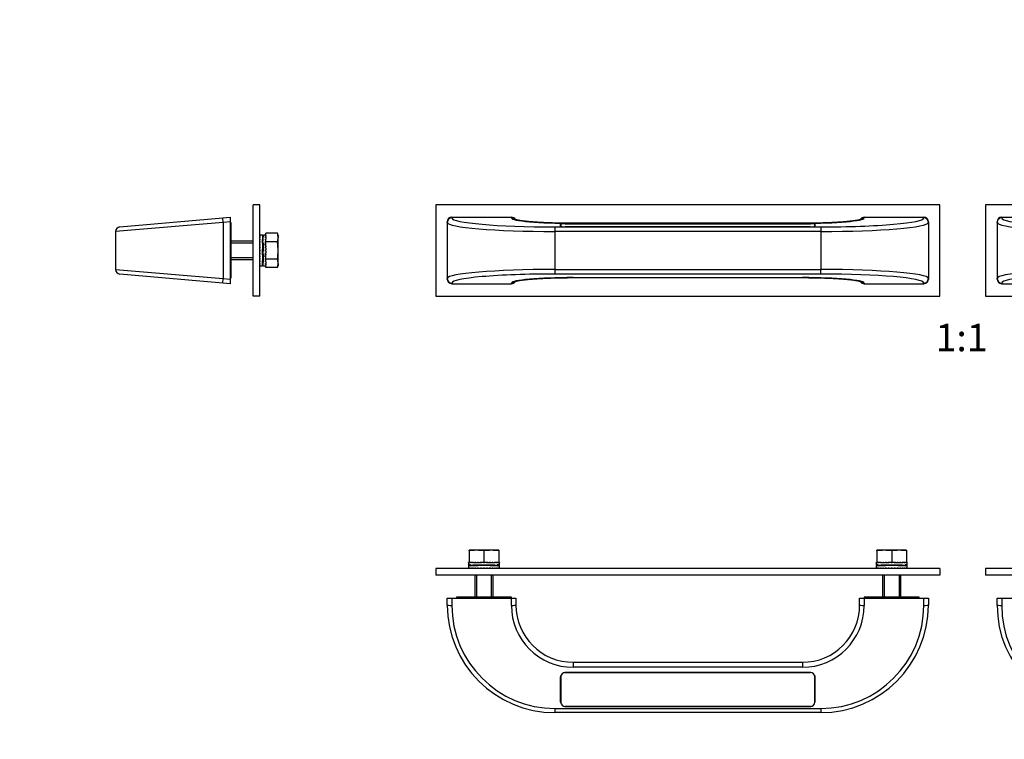
# Model space of a CAD drawing. Units: millimetres. Extents: x 0 to 835, y 0 to 1165.
# Drawn here: x 0 to 430, y 536 to 850 of the extents above; entities that cross this region are included whole.
import ezdxf
from ezdxf import colors
from ezdxf.entities.mleader import LeaderData, LeaderLine
from ezdxf.enums import TextEntityAlignment as Align
from ezdxf.math import Vec2, Vec3

# ---------------------------------------------------------------- set-up
doc = ezdxf.new("R2010")
doc.units = ezdxf.units.MM
for name, color, linetype in [('DV1_Défaut', 7, 'Continuous'), ('DV4_Défaut', 7, 'Continuous'), ('DV5_Défaut', 7, 'Continuous'), ('Défaut', 7, 'Continuous')]:
    doc.layers.add(name, color=color, linetype=linetype)
doc.styles.add('SEACAD_ArialB', font='arialbd.ttf')

# ---------------------------------------------------------------- blocks, each defined once
blk = doc.blocks.new('_DOT')
at = {"color": 0}
blk.add_line((0, 0), (-1, 0), dxfattribs=at)
at = {"color": 0, "const_width": 0.333}
blk.add_lwpolyline([(-0.1665, 0, 1), (0.1665, 0, 1)], format="xyb", close=True, dxfattribs=at)
blk = doc.blocks.new('SE')
at = {"layer": 'DV1_Défaut', "color": 7, "linetype": 'Continuous'}
for p, q in [((181.62, 769.52), (181.62, 729.52)), ((401.62, 769.52), (181.62, 769.52)), ((401.62, 729.52), (401.62, 769.52)), ((641.62, 769.52), (421.62, 769.52)), ((421.62, 769.52), (421.62, 729.52)), ((186.62, 761.75), (186.62, 762.01)), ((186.62, 761.75), (186.62, 737.29)), ((188.62, 764.02), (214.62, 764.02)), ((188.62, 764.02), (188.62, 763.74)), ((214.62, 763.74), (214.62, 764.02)), ((236.12, 760.05), (236.12, 761.01)), ((236.22, 761.02), (236.22, 760.04)), ((345.27, 761.18), (237.97, 761.18)), ((238.12, 761.18), (345.12, 761.18)), ((238.12, 761.18), (238.12, 761.18)), ((241.62, 761.38), (241.62, 761.39)), ((341.62, 761.39), (241.62, 761.39)), ((341.62, 761.38), (241.62, 761.38)), ((341.62, 761.38), (341.62, 761.39)), ((345.12, 761.18), (345.12, 761.18)), ((347.02, 760.04), (347.02, 761.02)), ((347.12, 761.01), (347.12, 760.05)), ((368.62, 764.02), (394.62, 764.02)), ((368.62, 764.02), (368.62, 763.74)), ((394.62, 763.74), (394.62, 764.02)), ((396.62, 762.01), (396.62, 761.75)), ((396.62, 761.75), (396.62, 737.29)), ((426.62, 761.75), (426.62, 762.01)), ((426.62, 761.75), (426.62, 737.29)), ((428.62, 764.02), (454.62, 764.02)), ((428.62, 764.02), (428.62, 763.74)), ((233.62, 759.81), (349.62, 759.81)), ((233.62, 759.81), (233.62, 757.81)), ((233.62, 757.81), (233.62, 741.23)), ((349.62, 757.81), (233.62, 757.81)), ((236.22, 760), (236.22, 760.04)), ((237.97, 759.89), (345.27, 759.89)), ((237.97, 759.89), (237.97, 759.88)), ((345.12, 759.88), (238.12, 759.88)), ((345.27, 759.88), (345.27, 759.89)), ((347.02, 760.04), (347.02, 760)), ((349.62, 759.81), (349.62, 757.81)), ((349.62, 757.81), (349.62, 741.23)), ((233.62, 741.23), (349.62, 741.23)), ((233.62, 741.23), (233.62, 739.24)), ((349.62, 739.24), (233.62, 739.24)), ((349.62, 739.24), (349.62, 741.23)), ((186.62, 737.03), (186.62, 737.29)), ((188.62, 735.3), (188.62, 735.02)), ((188.62, 735.02), (214.62, 735.02)), ((214.62, 735.02), (214.62, 735.3)), ((241.62, 737.66), (341.62, 737.66)), ((241.62, 737.65), (241.62, 737.66)), ((241.62, 737.65), (341.62, 737.65)), ((341.62, 737.66), (341.62, 737.65)), ((368.62, 735.3), (368.62, 735.02)), ((368.62, 735.02), (394.62, 735.02)), ((394.62, 735.02), (394.62, 735.3)), ((396.62, 737.29), (396.62, 737.03)), ((426.62, 737.03), (426.62, 737.29)), ((428.62, 735.3), (428.62, 735.02)), ((428.62, 735.02), (454.62, 735.02)), ((181.62, 729.52), (401.62, 729.52)), ((421.62, 729.52), (641.62, 729.52))]:
    blk.add_line(p, q, dxfattribs=at)
for centre, major_axis, ratio, start_param, end_param in [((188.62, 762.01), (0, 2.01), 0.996195, 0, 1.570796), ((188.62, 761.75), (2, 0), 0.996195, 1.570796, 3.141593), ((233.62, 761.75), (47, 0), 0.083766, 3.141593, 4.712389), ((233.62, 763.74), (-45, 0), 0.087489, 0, 1.570796), ((214.62, 762.01), (0, -2.01), 0.996195, 2.076035, 3.141593), ((241.62, 763.74), (27, 0), 0.087489, 3.141593, 4.712389), ((214.62, 761.75), (2, 0), 0.996195, 0.716914, 1.570796), ((238.12, 761.01), (-2, 0), 0.087156, 4.712389, 6.283185), ((237.97, 761.02), (1.75, 0), 0.087156, 1.570796, 3.141593), ((341.62, 763.74), (27, 0), 0.087489, 4.712389, 6.283185), ((345.12, 761.01), (-2, 0), 0.087156, 3.141593, 4.712389), ((345.27, 761.02), (1.75, 0), 0.087156, 0, 1.570796), ((349.62, 763.74), (-45, 0), 0.087489, 1.570796, 3.141593), ((349.62, 761.75), (47, 0), 0.083766, 4.712389, 6.283185), ((368.62, 762.01), (0, 2.01), 0.996195, 0, 1.069897), ((368.62, 761.75), (2, 0), 0.996195, 1.570796, 2.419668), ((394.62, 762.01), (0, -2.01), 0.996195, 1.570796, 3.141593), ((394.62, 761.75), (2, 0), 0.996195, 0, 1.570796), ((428.62, 762.01), (0, 2.01), 0.996195, 0, 1.570796), ((428.62, 761.75), (2, 0), 0.996195, 1.570796, 3.141593), ((473.62, 761.75), (47, 0), 0.083766, 3.141593, 4.712389), ((473.62, 763.74), (-45, 0), 0.087489, 0, 1.570796), ((238.12, 760.05), (2, 0), 0.087156, 3.141593, 4.712389), ((237.97, 760.04), (-1.75, 0), 0.087156, 0, 1.570796), ((345.12, 760.05), (2, 0), 0.087156, 4.712389, 6.283185), ((345.27, 760.04), (-1.75, 0), 0.087156, 1.570796, 3.141593), ((233.62, 737.29), (-47, 0), 0.083766, 4.712389, 6.283185), ((233.62, 735.3), (45, 0), 0.087489, 1.570796, 3.141593), ((349.62, 737.29), (-47, 0), 0.083766, 3.141593, 4.712389), ((349.62, 735.3), (45, 0), 0.087489, 0, 1.570796), ((473.62, 737.29), (-47, 0), 0.083766, 4.712389, 6.283185), ((473.62, 735.3), (45, 0), 0.087489, 1.570796, 3.141593), ((188.62, 737.29), (-2, 0), 0.996195, 0, 1.570796), ((188.62, 737.03), (0, -2.01), 0.996195, 4.712389, 6.283185), ((241.62, 735.3), (-27, 0), 0.087489, 4.712389, 6.283185), ((214.62, 737.03), (0, 2.01), 0.996195, 3.141593, 4.211489), ((214.62, 737.29), (-2, 0), 0.996195, 1.570796, 2.419668), ((341.62, 735.3), (-27, 0), 0.087489, 3.141593, 4.712389), ((368.62, 737.03), (0, -2.01), 0.996195, 5.217628, 6.283185), ((368.62, 737.29), (-2, 0), 0.996195, 0.716914, 1.570796), ((394.62, 737.29), (-2, 0), 0.996195, 1.570796, 3.141593), ((394.62, 737.03), (0, 2.01), 0.996195, 3.141593, 4.712389), ((428.62, 737.29), (-2, 0), 0.996195, 0, 1.570796), ((428.62, 737.03), (0, -2.01), 0.996195, 4.712389, 6.283185)]:
    blk.add_ellipse(centre, major_axis=major_axis, ratio=ratio, start_param=start_param, end_param=end_param, dxfattribs=at)
for points, knots in [([(241.62, 761.39), (241.45, 761.39), (241.04, 761.39), (240.28, 761.39), (239.41, 761.4), (238.54, 761.4), (237.67, 761.41), (236.81, 761.43), (235.95, 761.44), (235.1, 761.46), (234.25, 761.48), (233.42, 761.5), (232.59, 761.53), (231.77, 761.55), (230.96, 761.58), (230.17, 761.61), (229.39, 761.65), (228.62, 761.68), (227.86, 761.72), (227.12, 761.76), (226.4, 761.8), (225.69, 761.85), (225, 761.89), (224.33, 761.94), (223.68, 761.99), (223.05, 762.04), (222.44, 762.1), (221.86, 762.15), (221.29, 762.21), (220.75, 762.26), (220.23, 762.32), (219.74, 762.38), (219.27, 762.44), (218.83, 762.5), (218.42, 762.57), (218.04, 762.63), (217.68, 762.69), (217.35, 762.75), (217.06, 762.81), (216.8, 762.87), (216.57, 762.92), (216.37, 762.98), (216.21, 763.03), (216.09, 763.07), (216.01, 763.1), (215.95, 763.12), (215.92, 763.13), (215.92, 763.13), (215.92, 763.13)], [0, 0, 0, 0, 0.012256, 0.035546, 0.058836, 0.082127, 0.105416, 0.128705, 0.151993, 0.17528, 0.198565, 0.221848, 0.245129, 0.268407, 0.291681, 0.314951, 0.338216, 0.361474, 0.384726, 0.407969, 0.431202, 0.454422, 0.477629, 0.500819, 0.52399, 0.547137, 0.570257, 0.593344, 0.616393, 0.639396, 0.662344, 0.685226, 0.70803, 0.730738, 0.75333, 0.775781, 0.798059, 0.820124, 0.841927, 0.863404, 0.88448, 0.905059, 0.925031, 0.944269, 0.96072, 0.976225, 0.990736, 1, 1, 1, 1]), ([(367.33, 763.13), (367.33, 763.13), (367.32, 763.13), (367.31, 763.13), (367.26, 763.11), (367.19, 763.08), (367.09, 763.04), (366.96, 763), (366.79, 762.95), (366.59, 762.9), (366.36, 762.85), (366.1, 762.79), (365.81, 762.73), (365.48, 762.67), (365.12, 762.61), (364.74, 762.55), (364.33, 762.49), (363.88, 762.43), (363.42, 762.37), (362.92, 762.31), (362.4, 762.25), (361.86, 762.2), (361.29, 762.14), (360.7, 762.09), (360.09, 762.03), (359.46, 761.98), (358.81, 761.93), (358.14, 761.89), (357.45, 761.84), (356.74, 761.8), (356.01, 761.76), (355.27, 761.72), (354.51, 761.68), (353.74, 761.64), (352.96, 761.61), (352.16, 761.58), (351.35, 761.55), (350.53, 761.52), (349.71, 761.5), (348.87, 761.48), (348.02, 761.46), (347.17, 761.44), (346.31, 761.43), (345.44, 761.41), (344.58, 761.4), (343.7, 761.4), (342.83, 761.39), (342.12, 761.39), (341.74, 761.39), (341.62, 761.39)], [0, 0, 0, 0, 0.004707, 0.018715, 0.033764, 0.049862, 0.066972, 0.085026, 0.10393, 0.123576, 0.143858, 0.164671, 0.185924, 0.207539, 0.229448, 0.251598, 0.273944, 0.29645, 0.319087, 0.341832, 0.364666, 0.387574, 0.410544, 0.433565, 0.456629, 0.479729, 0.50286, 0.526016, 0.549194, 0.57239, 0.595602, 0.618827, 0.642063, 0.665308, 0.688562, 0.711822, 0.735088, 0.758359, 0.781634, 0.804912, 0.828193, 0.851476, 0.874761, 0.898048, 0.921336, 0.944625, 0.967914, 0.991204, 1, 1, 1, 1]), ([(215.92, 735.91), (215.92, 735.91), (215.92, 735.91), (215.94, 735.92), (215.98, 735.94), (216.06, 735.97), (216.16, 736), (216.29, 736.04), (216.46, 736.09), (216.65, 736.14), (216.88, 736.19), (217.15, 736.25), (217.44, 736.31), (217.77, 736.37), (218.12, 736.43), (218.51, 736.49), (218.92, 736.55), (219.36, 736.61), (219.83, 736.67), (220.32, 736.73), (220.84, 736.79), (221.39, 736.85), (221.95, 736.9), (222.54, 736.96), (223.15, 737.01), (223.79, 737.06), (224.44, 737.11), (225.11, 737.16), (225.8, 737.2), (226.51, 737.25), (227.23, 737.29), (227.98, 737.33), (228.73, 737.37), (229.5, 737.4), (230.29, 737.43), (231.08, 737.47), (231.89, 737.49), (232.71, 737.52), (233.54, 737.55), (234.38, 737.57), (235.23, 737.59), (236.08, 737.6), (236.94, 737.62), (237.8, 737.63), (238.67, 737.64), (239.54, 737.65), (240.41, 737.65), (241.13, 737.65), (241.5, 737.65), (241.62, 737.65)], [0, 0, 0, 0, 0.004707, 0.018715, 0.033764, 0.049862, 0.066972, 0.085026, 0.10393, 0.123576, 0.143858, 0.164671, 0.185924, 0.207539, 0.229448, 0.251598, 0.273944, 0.29645, 0.319087, 0.341832, 0.364666, 0.387574, 0.410544, 0.433565, 0.456629, 0.479729, 0.50286, 0.526016, 0.549194, 0.57239, 0.595602, 0.618827, 0.642063, 0.665308, 0.688562, 0.711822, 0.735088, 0.758359, 0.781634, 0.804912, 0.828193, 0.851476, 0.874761, 0.898048, 0.921336, 0.944625, 0.967914, 0.991204, 1, 1, 1, 1]), ([(341.62, 737.65), (341.79, 737.65), (342.21, 737.65), (342.96, 737.65), (343.83, 737.65), (344.71, 737.64), (345.57, 737.63), (346.44, 737.62), (347.3, 737.6), (348.15, 737.58), (348.99, 737.56), (349.83, 737.54), (350.66, 737.52), (351.48, 737.49), (352.28, 737.46), (353.08, 737.43), (353.86, 737.4), (354.63, 737.36), (355.39, 737.32), (356.12, 737.28), (356.85, 737.24), (357.55, 737.2), (358.24, 737.15), (358.91, 737.1), (359.56, 737.05), (360.19, 737), (360.8, 736.95), (361.39, 736.89), (361.96, 736.84), (362.5, 736.78), (363.02, 736.72), (363.51, 736.66), (363.97, 736.6), (364.41, 736.54), (364.83, 736.48), (365.21, 736.42), (365.57, 736.35), (365.89, 736.29), (366.19, 736.23), (366.45, 736.17), (366.68, 736.12), (366.87, 736.07), (367.03, 736.02), (367.16, 735.98), (367.24, 735.95), (367.3, 735.92), (367.32, 735.91), (367.33, 735.91), (367.33, 735.91)], [0, 0, 0, 0, 0.012256, 0.035546, 0.058836, 0.082127, 0.105416, 0.128705, 0.151993, 0.17528, 0.198565, 0.221848, 0.245129, 0.268407, 0.291681, 0.314951, 0.338216, 0.361474, 0.384726, 0.407969, 0.431202, 0.454422, 0.477629, 0.500819, 0.52399, 0.547137, 0.570257, 0.593344, 0.616393, 0.639396, 0.662344, 0.685226, 0.70803, 0.730738, 0.75333, 0.775781, 0.798059, 0.820124, 0.841927, 0.863404, 0.88448, 0.905059, 0.925031, 0.944269, 0.96072, 0.976225, 0.990736, 1, 1, 1, 1])]:
    blk.add_open_spline(points, degree=3, knots=knots, dxfattribs=at)
blk = doc.blocks.new('SE3')
at = {"layer": 'DV4_Défaut', "color": 7, "linetype": 'Continuous'}
for p, q in [((101.88, 729.52), (101.88, 769.52)), ((104.88, 769.52), (101.88, 769.52)), ((104.88, 729.52), (104.88, 769.52)), ((88.88, 761.75), (41.88, 757.81)), ((43.71, 759.81), (88.71, 763.74)), ((88.71, 763.74), (91.88, 764.02)), ((88.88, 761.75), (88.71, 763.74)), ((91.88, 762.01), (88.88, 761.75)), ((88.88, 761.75), (88.88, 737.29)), ((91.88, 764.02), (91.88, 762.01)), ((91.88, 762.01), (91.88, 737.03)), ((92.28, 761.52), (91.88, 761.52)), ((92.28, 737.52), (92.28, 761.52)), ((41.88, 757.81), (41.88, 741.23)), ((107.48, 756.06), (107.48, 757.03)), ((112.51, 757.03), (107.48, 757.03)), ((112.78, 756.02), (112.51, 757.03)), ((101.88, 753.52), (92.28, 753.52)), ((101.88, 752.76), (92.28, 752.76)), ((104.88, 756.27), (105.03, 756.27)), ((105.03, 756.19), (104.88, 756.19)), ((104.88, 756.09), (105.03, 756.09)), ((105.03, 755.85), (104.88, 755.85)), ((104.88, 755.66), (105.03, 755.66)), ((105.03, 755.27), (104.88, 755.27)), ((104.88, 754.99), (105.03, 754.99)), ((105.03, 754.47), (104.88, 754.47)), ((104.88, 754.11), (105.03, 754.11)), ((105.03, 753.48), (104.88, 753.48)), ((104.88, 753.06), (105.03, 753.06)), ((105.03, 752.33), (104.88, 752.33)), ((105.03, 756.27), (105.03, 756.27)), ((106.1, 756.27), (105.03, 756.27)), ((105.03, 756.09), (105.03, 756.19)), ((105.03, 755.66), (105.03, 755.85)), ((105.03, 754.99), (105.03, 755.27)), ((105.03, 754.11), (105.03, 754.47)), ((105.03, 753.06), (105.03, 753.48)), ((105.03, 751.87), (105.03, 752.33)), ((105.92, 752.65), (106.1, 756.27)), ((106.17, 752.65), (105.92, 752.65)), ((105.92, 747.65), (106.17, 752.65)), ((106.22, 753.52), (105.97, 753.52)), ((106.22, 752.76), (105.97, 752.76)), ((106.44, 752.9), (106.18, 747.9)), ((106.19, 752.9), (106.35, 756.27)), ((106.19, 752.9), (106.44, 752.9)), ((107.33, 756.27), (106.35, 756.27)), ((107.33, 756.27), (107.33, 756.27)), ((107.33, 756.27), (107.48, 756.27)), ((107.33, 756.09), (107.33, 756.19)), ((107.48, 756.19), (107.33, 756.19)), ((107.33, 756.09), (107.48, 756.09)), ((107.33, 755.66), (107.33, 755.85)), ((107.48, 755.85), (107.33, 755.85)), ((107.33, 755.66), (107.48, 755.66)), ((107.33, 754.99), (107.33, 755.27)), ((107.48, 755.27), (107.33, 755.27)), ((107.33, 754.99), (107.48, 754.99)), ((107.33, 754.11), (107.33, 754.47)), ((107.48, 754.47), (107.33, 754.47)), ((107.33, 754.11), (107.48, 754.11)), ((107.33, 753.06), (107.33, 753.48)), ((107.48, 753.48), (107.33, 753.48)), ((107.33, 753.06), (107.48, 753.06)), ((107.33, 751.87), (107.33, 752.33)), ((107.48, 752.33), (107.33, 752.33)), ((107.48, 756.06), (107.48, 755.85)), ((107.48, 755.7), (107.48, 755.85)), ((107.48, 755.66), (107.48, 755.7)), ((107.48, 755.66), (107.48, 755.27)), ((107.48, 755.06), (107.48, 755.27)), ((107.48, 754.99), (107.48, 755.06)), ((107.48, 754.99), (107.48, 754.47)), ((107.48, 754.41), (107.48, 754.47)), ((107.48, 753.27), (107.48, 754.41)), ((107.48, 751.34), (107.48, 753.27)), ((112.51, 753.27), (107.48, 753.27)), ((112.78, 756.02), (112.78, 755.15)), ((112.78, 749.52), (112.78, 755.15)), ((104.88, 751.87), (105.03, 751.87)), ((105.03, 751.08), (104.88, 751.08)), ((105.03, 750.6), (104.88, 750.6)), ((104.88, 750.59), (105.03, 750.59)), ((105.03, 749.77), (104.88, 749.77)), ((104.88, 749.27), (105.03, 749.27)), ((105.03, 748.45), (104.88, 748.45)), ((104.88, 748.44), (105.03, 748.44)), ((104.88, 747.96), (105.03, 747.96)), ((105.03, 750.59), (105.03, 751.08)), ((105.03, 749.27), (105.03, 749.77)), ((105.03, 747.96), (105.03, 748.45)), ((106.18, 747.9), (106.43, 747.9)), ((106.43, 747.9), (106.18, 742.9)), ((107.33, 751.87), (107.48, 751.87)), ((107.33, 750.59), (107.33, 751.08)), ((107.48, 751.08), (107.33, 751.08)), ((107.48, 750.6), (107.33, 750.6)), ((107.33, 750.59), (107.48, 750.59)), ((107.33, 749.27), (107.33, 749.77)), ((107.48, 749.77), (107.33, 749.77)), ((107.33, 749.27), (107.48, 749.27)), ((107.33, 747.96), (107.33, 748.45)), ((107.48, 748.45), (107.33, 748.45)), ((107.33, 748.44), (107.48, 748.44)), ((107.33, 747.96), (107.48, 747.96)), ((107.48, 751.34), (107.48, 751.08)), ((107.48, 751.07), (107.48, 751.08)), ((107.48, 750.59), (107.48, 751.07)), ((107.48, 750.59), (107.48, 749.77)), ((107.48, 749.27), (107.48, 749.77)), ((107.48, 749.27), (107.48, 748.45)), ((107.48, 747.97), (107.48, 748.45)), ((107.48, 747.96), (107.48, 747.97)), ((107.48, 747.96), (107.48, 747.7)), ((112.78, 743.89), (112.78, 749.52)), ((101.88, 746.29), (92.28, 746.29)), ((92.28, 745.52), (101.88, 745.52)), ((105.03, 747.17), (104.88, 747.17)), ((104.88, 746.71), (105.03, 746.71)), ((105.03, 745.98), (104.88, 745.98)), ((104.88, 745.57), (105.03, 745.57)), ((105.03, 744.93), (104.88, 744.93)), ((104.88, 744.58), (105.03, 744.58)), ((105.03, 744.05), (104.88, 744.05)), ((104.88, 743.77), (105.03, 743.77)), ((105.03, 746.71), (105.03, 747.17)), ((105.03, 745.57), (105.03, 745.98)), ((105.03, 744.58), (105.03, 744.93)), ((105.03, 743.77), (105.03, 744.05)), ((106.17, 747.65), (105.92, 747.65)), ((105.93, 742.77), (106.17, 747.65)), ((106.31, 746.29), (106.06, 746.29)), ((106.06, 745.52), (106.31, 745.52)), ((107.33, 746.71), (107.33, 747.17)), ((107.48, 747.17), (107.33, 747.17)), ((107.33, 746.71), (107.48, 746.71)), ((107.33, 745.57), (107.33, 745.98)), ((107.48, 745.98), (107.33, 745.98)), ((107.33, 745.57), (107.48, 745.57)), ((107.33, 744.58), (107.33, 744.93)), ((107.48, 744.93), (107.33, 744.93)), ((107.33, 744.58), (107.48, 744.58)), ((107.33, 743.77), (107.33, 744.05)), ((107.48, 744.05), (107.33, 744.05)), ((107.33, 743.77), (107.48, 743.77)), ((107.48, 745.77), (107.48, 747.7)), ((107.48, 744.63), (107.48, 745.77)), ((112.51, 745.77), (107.48, 745.77)), ((107.48, 744.58), (107.48, 744.63)), ((107.48, 744.58), (107.48, 744.05)), ((107.48, 743.98), (107.48, 744.05)), ((107.48, 743.77), (107.48, 743.98)), ((107.48, 743.77), (107.48, 743.39)), ((112.78, 743.89), (112.78, 743.02)), ((41.88, 741.23), (88.88, 737.29)), ((88.71, 735.3), (43.71, 739.24)), ((105.03, 743.39), (104.88, 743.39)), ((104.88, 743.19), (105.03, 743.19)), ((105.03, 742.95), (104.88, 742.95)), ((104.88, 742.86), (105.03, 742.86)), ((105.03, 742.78), (104.88, 742.78)), ((105.03, 743.19), (105.03, 743.39)), ((105.03, 742.86), (105.03, 742.95)), ((105.03, 742.78), (105.03, 742.77)), ((105.03, 742.77), (105.93, 742.77)), ((106.18, 742.9), (106.43, 742.9)), ((106.43, 742.9), (106.43, 742.77)), ((106.43, 742.77), (107.33, 742.77)), ((107.33, 743.19), (107.33, 743.39)), ((107.48, 743.39), (107.33, 743.39)), ((107.33, 743.19), (107.48, 743.19)), ((107.33, 742.86), (107.33, 742.95)), ((107.48, 742.95), (107.33, 742.95)), ((107.33, 742.86), (107.48, 742.86)), ((107.33, 742.78), (107.33, 742.77)), ((107.48, 742.78), (107.33, 742.78)), ((107.48, 743.34), (107.48, 743.39)), ((107.48, 743.19), (107.48, 743.34)), ((107.48, 743.19), (107.48, 742.98)), ((107.48, 742.02), (107.48, 742.98)), ((112.51, 742.02), (107.48, 742.02)), ((112.51, 742.02), (112.78, 743.02)), ((88.71, 735.3), (88.88, 737.29)), ((91.88, 735.02), (88.71, 735.3)), ((88.88, 737.29), (91.88, 737.03)), ((91.88, 737.52), (92.28, 737.52)), ((91.88, 737.03), (91.88, 735.02)), ((104.88, 729.52), (101.88, 729.52))]:
    blk.add_line(p, q, dxfattribs=at)
for centre, radius, start, end in [((43.88, 757.81), 2, 95, 180), ((105.54, 755.07), 7.24, 0.6485, 15.6944), ((105.54, 755.23), 7.24, 344.3056, 359.3515), ((105.54, 743.81), 7.24, 0.6485, 15.6944), ((105.54, 743.97), 7.24, 344.3056, 359.3515), ((43.88, 741.23), 2, 180, 265)]:
    blk.add_arc(centre, radius, start, end, dxfattribs=at)
blk.add_open_spline([(112.78, 749.52), (112.78, 750.15), (112.76, 750.77), (112.67, 752.02), (112.6, 752.65), (112.51, 753.27)], degree=3, knots=[0, 0, 0, 0, 0.5, 0.5, 1, 1, 1, 1], dxfattribs=at)
blk.add_open_spline([(112.51, 745.77), (112.68, 747.02), (112.78, 748.27), (112.78, 749.52)], degree=3, dxfattribs=at)
blk = doc.blocks.new('SE4')
at = {"layer": 'DV5_Défaut', "color": 7, "linetype": 'Continuous'}
for p, q in [((199.37, 618.59), (196.12, 618.59)), ((196.12, 618.32), (196.12, 618.59)), ((196.12, 618.32), (196.12, 613.29)), ((205.87, 618.59), (199.37, 618.59)), ((202.62, 618.32), (202.62, 613.29)), ((209.12, 618.59), (205.87, 618.59)), ((209.12, 618.59), (209.12, 618.32)), ((209.12, 618.32), (209.12, 613.29)), ((377.37, 618.59), (374.12, 618.59)), ((374.12, 618.32), (374.12, 618.59)), ((374.12, 618.32), (374.12, 613.29)), ((383.87, 618.59), (377.37, 618.59)), ((380.62, 618.32), (380.62, 613.29)), ((387.12, 618.59), (383.87, 618.59)), ((387.12, 618.59), (387.12, 618.32)), ((387.12, 618.32), (387.12, 613.29)), ((401.62, 610.69), (181.62, 610.69)), ((181.62, 610.69), (181.62, 607.69)), ((195.88, 613.14), (195.87, 613.14)), ((195.87, 613.14), (195.87, 612.07)), ((195.87, 611.82), (195.87, 610.84)), ((195.88, 610.84), (195.87, 610.84)), ((195.88, 613.29), (195.96, 613.29)), ((195.88, 613.14), (195.88, 613.29)), ((195.88, 610.69), (195.88, 610.84)), ((196.06, 613.29), (195.96, 613.29)), ((195.96, 613.29), (195.96, 613.14)), ((196.06, 613.14), (195.96, 613.14)), ((195.96, 610.84), (195.96, 610.69)), ((196.06, 610.84), (195.96, 610.84)), ((196.06, 613.29), (196.12, 613.29)), ((196.06, 613.14), (196.06, 613.29)), ((196.06, 610.69), (196.06, 610.84)), ((196.07, 611.99), (198.62, 611.99)), ((198.03, 613.29), (196.12, 613.29)), ((196.14, 611.91), (196.14, 611.97)), ((196.14, 611.97), (196.61, 611.97)), ((196.3, 613.29), (196.3, 613.14)), ((196.49, 613.14), (196.3, 613.14)), ((196.3, 610.84), (196.3, 610.69)), ((196.49, 610.84), (196.3, 610.84)), ((196.49, 613.14), (196.49, 613.29)), ((196.49, 610.69), (196.49, 610.84)), ((196.64, 611.73), (196.64, 611.98)), ((196.64, 611.98), (199.67, 611.98)), ((196.78, 612.24), (196.78, 611.99)), ((196.78, 611.99), (199.96, 611.99)), ((196.88, 613.29), (196.88, 613.14)), ((197.15, 613.14), (196.88, 613.14)), ((196.88, 610.84), (196.88, 610.69)), ((197.15, 610.84), (196.88, 610.84)), ((197.15, 613.14), (197.15, 613.29)), ((197.15, 610.69), (197.15, 610.84)), ((197.68, 613.29), (197.68, 613.14)), ((198.03, 613.14), (197.68, 613.14)), ((197.68, 610.84), (197.68, 610.69)), ((198.03, 610.84), (197.68, 610.84)), ((198.03, 613.29), (198.67, 613.29)), ((198.03, 613.14), (198.03, 613.29)), ((198.03, 610.69), (198.03, 610.84)), ((198.62, 611.99), (198.62, 611.98)), ((198.79, 613.29), (198.67, 613.29)), ((198.67, 613.29), (198.67, 613.14)), ((199.08, 613.14), (198.67, 613.14)), ((198.67, 610.84), (198.67, 610.69)), ((199.08, 610.84), (198.67, 610.84)), ((199.08, 613.29), (198.79, 613.29)), ((199.08, 613.29), (199.81, 613.29)), ((199.08, 613.14), (199.08, 613.29)), ((199.08, 610.69), (199.08, 610.84)), ((199.39, 611.99), (199.39, 611.98)), ((199.67, 611.87), (199.67, 611.98)), ((199.9, 613.29), (199.81, 613.29)), ((199.81, 613.29), (199.81, 613.14)), ((200.27, 613.14), (199.81, 613.14)), ((199.81, 610.84), (199.81, 610.69)), ((200.27, 610.84), (199.81, 610.84)), ((200.27, 613.29), (199.9, 613.29)), ((200.27, 613.29), (200.95, 613.29)), ((200.27, 613.14), (200.27, 613.29)), ((200.27, 610.69), (200.27, 610.84)), ((202.62, 613.29), (200.95, 613.29)), ((201.06, 613.29), (201.06, 613.14)), ((201.55, 613.14), (201.06, 613.14)), ((201.06, 610.84), (201.06, 610.69)), ((201.55, 610.84), (201.06, 610.84)), ((201.54, 613.29), (201.54, 613.14)), ((201.54, 610.84), (201.54, 610.69)), ((201.55, 613.14), (201.55, 613.29)), ((201.55, 610.69), (201.55, 610.84)), ((202.37, 613.29), (202.37, 613.14)), ((202.87, 613.14), (202.37, 613.14)), ((202.37, 610.84), (202.37, 610.69)), ((202.87, 610.84), (202.37, 610.84)), ((204.3, 613.29), (202.62, 613.29)), ((202.87, 613.14), (202.87, 613.29)), ((202.87, 610.69), (202.87, 610.84)), ((203.69, 613.29), (203.69, 613.14)), ((204.18, 613.14), (203.69, 613.14)), ((203.69, 610.84), (203.69, 610.69)), ((204.18, 610.84), (203.69, 610.84)), ((203.71, 613.14), (203.71, 613.29)), ((203.71, 610.69), (203.71, 610.84)), ((204.18, 613.14), (204.18, 613.29)), ((204.18, 610.69), (204.18, 610.84)), ((204.3, 613.29), (204.97, 613.29)), ((205.35, 613.29), (204.97, 613.29)), ((204.97, 613.29), (204.97, 613.14)), ((205.44, 613.14), (204.97, 613.14)), ((204.97, 610.84), (204.97, 610.69)), ((205.44, 610.84), (204.97, 610.84)), ((205.29, 611.99), (208.47, 611.99)), ((205.44, 613.29), (205.35, 613.29)), ((205.44, 613.29), (206.16, 613.29)), ((205.44, 613.14), (205.44, 613.29)), ((205.44, 610.69), (205.44, 610.84)), ((205.58, 611.98), (208.61, 611.98)), ((205.58, 611.98), (205.58, 611.87)), ((205.86, 611.99), (205.86, 611.98)), ((206.46, 613.29), (206.16, 613.29)), ((206.16, 613.29), (206.16, 613.14)), ((206.58, 613.14), (206.16, 613.14)), ((206.16, 610.84), (206.16, 610.69)), ((206.58, 610.84), (206.16, 610.84)), ((206.58, 613.29), (206.46, 613.29)), ((206.58, 613.29), (207.22, 613.29)), ((206.58, 613.14), (206.58, 613.29)), ((206.58, 610.69), (206.58, 610.84)), ((206.62, 611.98), (206.62, 611.99)), ((206.62, 611.99), (209.18, 611.99)), ((209.12, 613.29), (207.22, 613.29)), ((207.22, 613.29), (207.22, 613.14)), ((207.57, 613.14), (207.22, 613.14)), ((207.22, 610.84), (207.22, 610.69)), ((207.57, 610.84), (207.22, 610.84)), ((207.57, 613.14), (207.57, 613.29)), ((207.57, 610.69), (207.57, 610.84)), ((208.09, 613.29), (208.09, 613.14)), ((208.37, 613.14), (208.09, 613.14)), ((208.09, 610.84), (208.09, 610.69)), ((208.37, 610.84), (208.09, 610.84)), ((208.37, 613.14), (208.37, 613.29)), ((208.37, 610.69), (208.37, 610.84)), ((208.47, 611.99), (208.47, 612.24)), ((208.61, 611.98), (208.61, 611.73)), ((208.64, 611.97), (209.11, 611.97)), ((208.76, 613.29), (208.76, 613.14)), ((208.95, 613.14), (208.76, 613.14)), ((208.76, 610.84), (208.76, 610.69)), ((208.95, 610.84), (208.76, 610.84)), ((208.95, 613.14), (208.95, 613.29)), ((208.95, 610.69), (208.95, 610.84)), ((209.11, 611.97), (209.11, 611.91)), ((209.12, 613.29), (209.19, 613.29)), ((209.29, 613.29), (209.19, 613.29)), ((209.19, 613.29), (209.19, 613.14)), ((209.29, 613.14), (209.19, 613.14)), ((209.19, 610.84), (209.19, 610.69)), ((209.29, 610.84), (209.19, 610.84)), ((209.29, 613.29), (209.37, 613.29)), ((209.29, 613.14), (209.29, 613.29)), ((209.29, 610.69), (209.29, 610.84)), ((209.37, 613.29), (209.37, 613.14)), ((209.37, 613.14), (209.37, 613.14)), ((209.37, 612.07), (209.37, 613.14)), ((209.37, 610.84), (209.37, 611.82)), ((209.37, 610.84), (209.37, 610.84)), ((209.37, 610.84), (209.37, 610.69)), ((373.88, 613.14), (373.87, 613.14)), ((373.87, 613.14), (373.87, 612.07)), ((373.87, 611.82), (373.87, 610.84)), ((373.88, 610.84), (373.87, 610.84)), ((373.88, 613.29), (373.96, 613.29)), ((373.88, 613.14), (373.88, 613.29)), ((373.88, 610.69), (373.88, 610.84)), ((374.06, 613.29), (373.96, 613.29)), ((373.96, 613.29), (373.96, 613.14)), ((374.06, 613.14), (373.96, 613.14)), ((373.96, 610.84), (373.96, 610.69)), ((374.06, 610.84), (373.96, 610.84)), ((374.06, 613.29), (374.12, 613.29)), ((374.06, 613.14), (374.06, 613.29)), ((374.06, 610.69), (374.06, 610.84)), ((374.07, 611.99), (376.62, 611.99)), ((376.03, 613.29), (374.12, 613.29)), ((374.14, 611.91), (374.14, 611.97)), ((374.14, 611.97), (374.61, 611.97)), ((374.3, 613.29), (374.3, 613.14)), ((374.49, 613.14), (374.3, 613.14)), ((374.3, 610.84), (374.3, 610.69)), ((374.49, 610.84), (374.3, 610.84)), ((374.49, 613.14), (374.49, 613.29)), ((374.49, 610.69), (374.49, 610.84)), ((374.64, 611.73), (374.64, 611.98)), ((374.64, 611.98), (377.67, 611.98)), ((374.78, 612.24), (374.78, 611.99)), ((374.78, 611.99), (377.96, 611.99)), ((374.88, 613.29), (374.88, 613.14)), ((375.15, 613.14), (374.88, 613.14)), ((374.88, 610.84), (374.88, 610.69)), ((375.15, 610.84), (374.88, 610.84)), ((375.15, 613.14), (375.15, 613.29)), ((375.15, 610.69), (375.15, 610.84)), ((375.68, 613.29), (375.68, 613.14)), ((376.03, 613.14), (375.68, 613.14)), ((375.68, 610.84), (375.68, 610.69)), ((376.03, 610.84), (375.68, 610.84)), ((376.03, 613.29), (376.67, 613.29)), ((376.03, 613.14), (376.03, 613.29)), ((376.03, 610.69), (376.03, 610.84)), ((376.62, 611.99), (376.62, 611.98)), ((376.79, 613.29), (376.67, 613.29)), ((376.67, 613.29), (376.67, 613.14)), ((377.08, 613.14), (376.67, 613.14)), ((376.67, 610.84), (376.67, 610.69)), ((377.08, 610.84), (376.67, 610.84)), ((377.08, 613.29), (376.79, 613.29)), ((377.08, 613.29), (377.81, 613.29)), ((377.08, 613.14), (377.08, 613.29)), ((377.08, 610.69), (377.08, 610.84)), ((377.39, 611.99), (377.39, 611.98)), ((377.67, 611.87), (377.67, 611.98)), ((377.9, 613.29), (377.81, 613.29)), ((377.81, 613.29), (377.81, 613.14)), ((378.27, 613.14), (377.81, 613.14)), ((377.81, 610.84), (377.81, 610.69)), ((378.27, 610.84), (377.81, 610.84)), ((378.27, 613.29), (377.9, 613.29)), ((378.27, 613.29), (378.95, 613.29)), ((378.27, 613.14), (378.27, 613.29)), ((378.27, 610.69), (378.27, 610.84)), ((380.62, 613.29), (378.95, 613.29)), ((379.06, 613.29), (379.06, 613.14)), ((379.55, 613.14), (379.06, 613.14)), ((379.06, 610.84), (379.06, 610.69)), ((379.55, 610.84), (379.06, 610.84)), ((379.54, 613.29), (379.54, 613.14)), ((379.54, 610.84), (379.54, 610.69)), ((379.55, 613.14), (379.55, 613.29)), ((379.55, 610.69), (379.55, 610.84)), ((380.37, 613.29), (380.37, 613.14)), ((380.87, 613.14), (380.37, 613.14)), ((380.37, 610.84), (380.37, 610.69)), ((380.87, 610.84), (380.37, 610.84)), ((382.3, 613.29), (380.62, 613.29)), ((380.87, 613.14), (380.87, 613.29)), ((380.87, 610.69), (380.87, 610.84)), ((381.69, 613.29), (381.69, 613.14)), ((382.18, 613.14), (381.69, 613.14)), ((381.69, 610.84), (381.69, 610.69)), ((382.18, 610.84), (381.69, 610.84)), ((381.71, 613.14), (381.71, 613.29)), ((381.71, 610.69), (381.71, 610.84)), ((382.18, 613.14), (382.18, 613.29)), ((382.18, 610.69), (382.18, 610.84)), ((382.3, 613.29), (382.97, 613.29)), ((383.35, 613.29), (382.97, 613.29)), ((382.97, 613.29), (382.97, 613.14)), ((383.44, 613.14), (382.97, 613.14)), ((382.97, 610.84), (382.97, 610.69)), ((383.44, 610.84), (382.97, 610.84)), ((383.29, 611.99), (386.47, 611.99)), ((383.44, 613.29), (383.35, 613.29)), ((383.44, 613.29), (384.16, 613.29)), ((383.44, 613.14), (383.44, 613.29)), ((383.44, 610.69), (383.44, 610.84)), ((383.58, 611.98), (386.61, 611.98)), ((383.58, 611.98), (383.58, 611.87)), ((383.86, 611.99), (383.86, 611.98)), ((384.46, 613.29), (384.16, 613.29)), ((384.16, 613.29), (384.16, 613.14)), ((384.58, 613.14), (384.16, 613.14)), ((384.16, 610.84), (384.16, 610.69)), ((384.58, 610.84), (384.16, 610.84)), ((384.58, 613.29), (384.46, 613.29)), ((384.58, 613.29), (385.22, 613.29)), ((384.58, 613.14), (384.58, 613.29)), ((384.58, 610.69), (384.58, 610.84)), ((384.62, 611.98), (384.62, 611.99)), ((384.62, 611.99), (387.18, 611.99)), ((387.12, 613.29), (385.22, 613.29)), ((385.22, 613.29), (385.22, 613.14)), ((385.57, 613.14), (385.22, 613.14)), ((385.22, 610.84), (385.22, 610.69)), ((385.57, 610.84), (385.22, 610.84)), ((385.57, 613.14), (385.57, 613.29)), ((385.57, 610.69), (385.57, 610.84)), ((386.09, 613.29), (386.09, 613.14)), ((386.37, 613.14), (386.09, 613.14)), ((386.09, 610.84), (386.09, 610.69)), ((386.37, 610.84), (386.09, 610.84)), ((386.37, 613.14), (386.37, 613.29)), ((386.37, 610.69), (386.37, 610.84)), ((386.47, 611.99), (386.47, 612.24)), ((386.61, 611.98), (386.61, 611.73)), ((386.64, 611.97), (387.11, 611.97)), ((386.76, 613.29), (386.76, 613.14)), ((386.95, 613.14), (386.76, 613.14)), ((386.76, 610.84), (386.76, 610.69)), ((386.95, 610.84), (386.76, 610.84)), ((386.95, 613.14), (386.95, 613.29)), ((386.95, 610.69), (386.95, 610.84)), ((387.11, 611.97), (387.11, 611.91)), ((387.12, 613.29), (387.19, 613.29)), ((387.29, 613.29), (387.19, 613.29)), ((387.19, 613.29), (387.19, 613.14)), ((387.29, 613.14), (387.19, 613.14)), ((387.19, 610.84), (387.19, 610.69)), ((387.29, 610.84), (387.19, 610.84)), ((387.29, 613.29), (387.37, 613.29)), ((387.29, 613.14), (387.29, 613.29)), ((387.29, 610.69), (387.29, 610.84)), ((387.37, 613.29), (387.37, 613.14)), ((387.37, 613.14), (387.37, 613.14)), ((387.37, 612.07), (387.37, 613.14)), ((387.37, 610.84), (387.37, 611.82)), ((387.37, 610.84), (387.37, 610.84)), ((387.37, 610.84), (387.37, 610.69)), ((401.62, 610.69), (401.62, 607.69)), ((641.62, 610.69), (421.62, 610.69)), ((421.62, 610.69), (421.62, 607.69)), ((401.62, 607.69), (181.62, 607.69)), ((198.62, 607.69), (198.62, 598.09)), ((199.39, 607.69), (199.39, 598.09)), ((205.86, 607.69), (205.86, 598.09)), ((206.62, 598.09), (206.62, 607.69)), ((376.62, 607.69), (376.62, 598.09)), ((377.39, 607.69), (377.39, 598.09)), ((383.86, 607.69), (383.86, 598.09)), ((384.62, 598.09), (384.62, 607.69)), ((641.62, 607.69), (421.62, 607.69)), ((186.62, 594.69), (186.62, 597.69)), ((186.62, 597.69), (188.62, 597.69)), ((188.62, 597.69), (214.62, 597.69)), ((188.62, 597.69), (188.62, 594.51)), ((214.62, 598.09), (190.62, 598.09)), ((190.62, 598.09), (190.62, 597.69)), ((214.62, 597.69), (214.62, 598.09)), ((214.62, 594.51), (214.62, 597.69)), ((214.62, 597.69), (216.62, 597.69)), ((216.62, 597.69), (216.62, 594.69)), ((366.62, 594.69), (366.62, 597.69)), ((366.62, 597.69), (368.62, 597.69)), ((392.62, 598.09), (368.62, 598.09)), ((368.62, 598.09), (368.62, 597.69)), ((368.62, 597.69), (394.62, 597.69)), ((368.62, 597.69), (368.62, 594.51)), ((392.62, 597.69), (392.62, 598.09)), ((394.62, 594.51), (394.62, 597.69)), ((394.62, 597.69), (396.62, 597.69)), ((396.62, 597.69), (396.62, 594.69)), ((426.62, 594.69), (426.62, 597.69)), ((426.62, 597.69), (428.62, 597.69)), ((428.62, 597.69), (454.62, 597.69)), ((428.62, 597.69), (428.62, 594.51)), ((241.62, 569.69), (341.62, 569.69)), ((241.62, 569.69), (241.62, 567.51)), ((341.62, 567.51), (241.62, 567.51)), ((341.62, 569.69), (341.62, 567.51)), ((236.12, 552.31), (236.12, 563.27)), ((236.22, 563.42), (236.22, 563.85)), ((236.22, 563.42), (236.22, 552.16)), ((237.97, 565.25), (237.97, 565.16)), ((345.27, 565.16), (237.97, 565.16)), ((238.12, 565.26), (345.12, 565.26)), ((345.27, 565.16), (345.27, 565.25)), ((347.02, 563.85), (347.02, 563.42)), ((347.02, 552.16), (347.02, 563.42)), ((347.12, 563.27), (347.12, 552.31)), ((237.97, 550.41), (345.27, 550.41)), ((238.12, 550.41), (238.12, 550.32)), ((345.12, 550.32), (238.12, 550.32)), ((345.12, 550.41), (345.12, 550.32)), ((233.62, 549.51), (349.62, 549.51)), ((233.62, 549.51), (233.62, 547.69)), ((349.62, 547.69), (233.62, 547.69)), ((349.62, 549.51), (349.62, 547.69))]:
    blk.add_line(p, q, dxfattribs=at)
for centre, radius, start, end in [((199.5, 597.37), 21.22, 90.3326, 99.1458), ((199.25, 597.37), 21.22, 80.8542, 89.6674), ((206, 597.37), 21.22, 90.3326, 99.1458), ((205.75, 597.37), 21.22, 80.8542, 89.6674), ((377.5, 597.37), 21.22, 90.3326, 99.1458), ((377.25, 597.37), 21.22, 80.8542, 89.6674), ((384, 597.37), 21.22, 90.3326, 99.1458), ((383.75, 597.37), 21.22, 80.8542, 89.6674), ((233.62, 594.69), 47, 180, 270), ((233.62, 594.51), 45, 180, 270), ((241.62, 594.51), 27, 180, 270), ((241.62, 594.69), 25, 180, 270), ((341.62, 594.69), 25, 270, 0), ((341.62, 594.51), 27, 270, 0), ((349.62, 594.69), 47, 270, 0), ((349.62, 594.51), 45, 270, 0), ((473.62, 594.69), 47, 180, 270), ((473.62, 594.51), 45, 180, 270)]:
    blk.add_arc(centre, radius, start, end, dxfattribs=at)
for centre, major_axis, ratio, start_param, end_param in [((202.62, 612.07), (6.75, 0), 0.050682, 2.617886, 3.384625), ((202.62, 611.82), (6.75, 0), 0.050682, 2.660152, 3.141593), ((202.62, 611.57), (6.75, 0), 0.049318, 0.481441, 2.660152), ((202.62, 611.82), (-6.75, 0), 0.049318, 3.6653, 5.759478), ((202.62, 611.82), (-4.3, 0), 0.049318, 4.044339, 5.380439), ((202.62, 612.07), (-6.75, 0), 0.050682, 2.89856, 3.6653), ((202.62, 611.82), (-6.75, 0), 0.050682, 3.141593, 3.623033), ((380.62, 612.07), (6.75, 0), 0.050682, 2.617886, 3.384625), ((380.62, 611.82), (6.75, 0), 0.050682, 2.660152, 3.141593), ((380.62, 611.57), (6.75, 0), 0.049318, 0.481441, 2.660152), ((380.62, 611.82), (-6.75, 0), 0.049318, 3.6653, 5.759478), ((380.62, 611.82), (-4.3, 0), 0.049318, 4.044339, 5.380439), ((380.62, 612.07), (-6.75, 0), 0.050682, 2.89856, 3.6653), ((380.62, 611.82), (-6.75, 0), 0.050682, 3.141593, 3.623033), ((188.62, 594.69), (2, 0), 0.087156, 3.141593, 4.712389), ((214.62, 594.69), (2, 0), 0.087156, 4.712389, 6.283185), ((368.62, 594.69), (2, 0), 0.087156, 3.141593, 4.712389), ((394.62, 594.69), (2, 0), 0.087156, 4.712389, 6.283185), ((428.62, 594.69), (2, 0), 0.087156, 3.141593, 4.712389), ((238.12, 563.27), (-2, 0), 0.996195, 4.712389, 6.283185), ((237.97, 563.42), (1.75, 0), 0.996195, 1.570796, 3.141593), ((237.97, 563.85), (-1.75, 0), 0.996195, 6.261279, 6.283185), ((345.12, 563.27), (-2, 0), 0.996195, 3.141593, 4.712389), ((345.27, 563.42), (1.75, 0), 0.996195, 0, 1.570796), ((345.27, 563.85), (-1.75, 0), 0.996195, 3.141593, 3.163499), ((238.12, 552.74), (2, 0), 0.996195, 3.141593, 3.459825), ((238.12, 552.31), (2, 0), 0.996195, 3.141593, 4.712389), ((237.97, 552.16), (-1.75, 0), 0.996195, 0, 1.570796), ((345.12, 552.31), (2, 0), 0.996195, 4.712389, 6.283185), ((345.27, 552.16), (-1.75, 0), 0.996195, 1.570796, 3.141593), ((345.12, 552.74), (2, 0), 0.996195, 5.964953, 6.283185)]:
    blk.add_ellipse(centre, major_axis=major_axis, ratio=ratio, start_param=start_param, end_param=end_param, dxfattribs=at)

msp = doc.modelspace()

# ---------------------------------------------------------------- block references
at = {"layer": 'Défaut'}
for name in ['SE3', 'SE', 'SE4']:
    msp.add_blockref(name, (0, 0), dxfattribs=at)

# ---------------------------------------------------------------- texts
at = {"layer": 'Défaut', "color": 7, "linetype": 'Continuous', "style": 'SEACAD_ArialB'}
msp.add_text('1:1', height=12, dxfattribs=at).set_placement((399.76, 717.52), align=Align.TOP_LEFT)

# ---------------------------------------------------------------- leaders
at = {"layer": 'Défaut', "color": 7, "linetype": 'Continuous'}
ml = msp.add_multileader_mtext('Standard', dxfattribs=at)
ml.set_content('{\\pxsm0.9;\\fSolid Edge ISO|b1||i0||c0|p34;\\W1.;28/09/2020\\P}', color=256)
ml.set_leader_properties()
ml.set_arrow_properties(name='DOT')
ml.build(insert=Vec2(0, 0))
ml.multileader.update_dxf_attribs({"leader_type": 0, "dogleg_length": 0, "arrow_head_size": 12})
ctx = ml.context
ctx.base_point, ctx.char_height, ctx.arrow_head_size, ctx.landing_gap_size = Vec3(747.02, 1157.46), 12, 12, 4.2
notes = []
notes.append((ctx, [(0, (0, 0, 0), (0, 0), (1, 0), 1, [])]))
ctx.mtext.insert = Vec3(749.02, 1163.58)
ml = msp.add_multileader_mtext('Standard', dxfattribs=at)
ml.set_content('{\\pxsm0.9;\\fArial|b1||i0||c0|p34;\\W1.;BHGLS6P\\P}', color=256)
ml.set_leader_properties()
ml.set_arrow_properties(name='DOT')
ml.build(insert=Vec2(0, 0))
ml.multileader.update_dxf_attribs({"leader_type": 0, "dogleg_length": 0, "arrow_head_size": 12})
ctx = ml.context
ctx.base_point, ctx.char_height, ctx.arrow_head_size, ctx.landing_gap_size = Vec3(27.89, 1157.28), 12, 12, 4.2
notes.append((ctx, [(0, (0, 0, 0), (0, 0), (1, 0), 1, [])]))
ctx.mtext.insert = Vec3(29.89, 1163.39)
for ctx, leaders in notes:
    for number, flags, end, landing, length, lines in leaders:
        leader = LeaderData()
        leader.index, (leader.has_last_leader_line, leader.has_dogleg_vector, leader.attachment_direction) = number, flags
        leader.last_leader_point, leader.dogleg_vector, leader.dogleg_length = Vec3(end), Vec3(landing), length
        for number, points, colour, breaks in lines:
            line = LeaderLine()
            line.index, line.vertices, line.color, line.breaks = number, Vec3.list(points), colors.encode_raw_color(colour), breaks
            leader.lines.append(line)
        ctx.leaders.append(leader)

doc.saveas('drawing.dxf')
